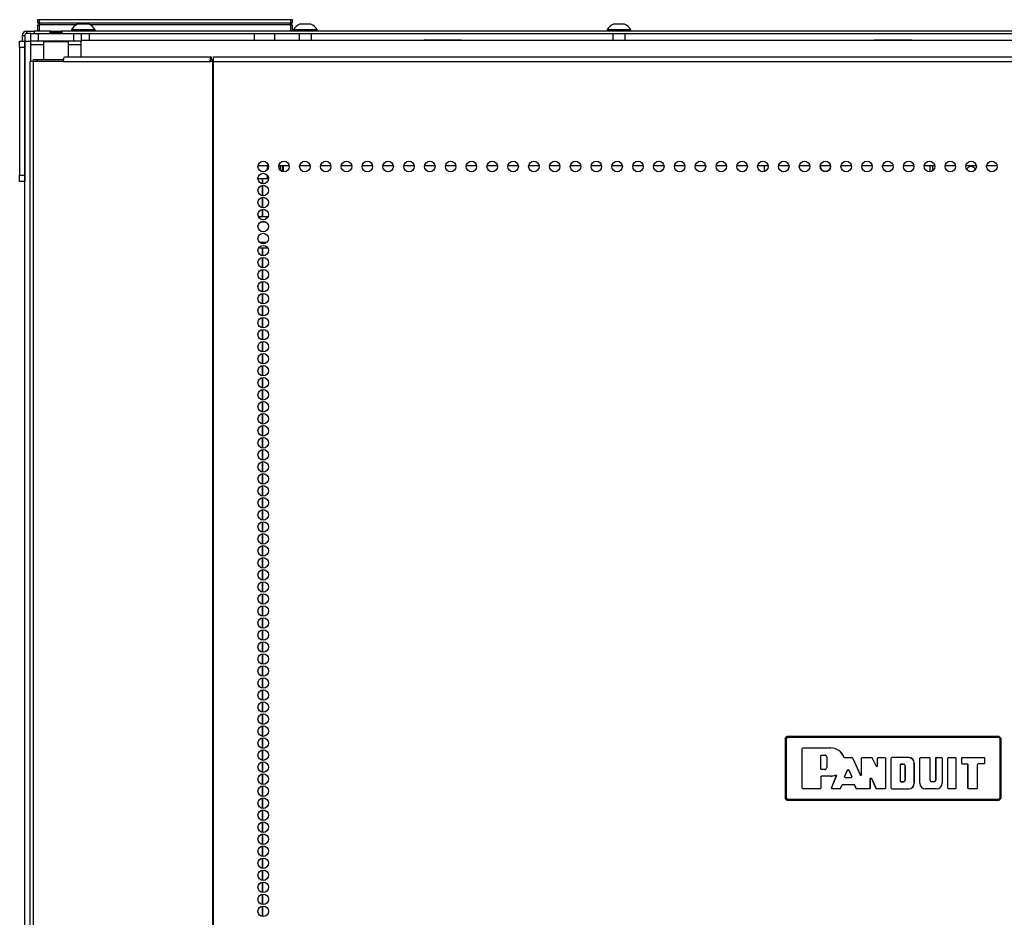
# Model space of a CAD drawing. Extents: x -263 to 43, y -61 to 166.
# Drawn here: x -165 to -149, y 82 to 96 of the extents above; entities that cross this region are included whole.
import ezdxf

# ---------------------------------------------------------------- set-up
doc = ezdxf.new("R2010")
doc.units = 0
doc.header["$MEASUREMENT"] = 0
doc.layers.add('TFR-TRI', color=7, linetype='CONTINUOUS')

msp = doc.modelspace()

# ---------------------------------------------------------------- linework, layer by layer
at = {"layer": 'TFR-TRI', "color": 215, "linetype": 'CONTINUOUS'}
for p, q in [((-164.54, 95.726), (-164.534, 95.726)), ((-164.54, 95.677), (-164.54, 95.726)), ((-164.509, 95.645), (-164.54, 95.677)), ((-164.534, 95.677), (-164.54, 95.677)), ((-164.534, 95.726), (-164.52, 95.726)), ((-164.52, 95.677), (-164.534, 95.677)), ((-164.52, 95.726), (-160.56, 95.726)), ((-164.52, 95.726), (-164.52, 95.677)), ((-164.52, 95.677), (-160.56, 95.677)), ((-164.52, 95.677), (-164.509, 95.645)), ((-160.571, 95.645), (-160.56, 95.677)), ((-160.54, 95.677), (-160.571, 95.645)), ((-160.56, 95.726), (-160.546, 95.726)), ((-160.56, 95.677), (-160.56, 95.726)), ((-160.546, 95.677), (-160.56, 95.677)), ((-160.546, 95.726), (-160.54, 95.726)), ((-160.54, 95.677), (-160.546, 95.677)), ((-160.54, 95.726), (-160.54, 95.677)), ((-137.618, 95.396), (-163.858, 95.396)), ((-160.913, 93.428), (-161.077, 93.428)), ((-160.586, 93.428), (-160.749, 93.428)), ((-160.258, 93.428), (-160.422, 93.428)), ((-159.93, 93.428), (-160.094, 93.428)), ((-159.603, 93.428), (-159.767, 93.428)), ((-159.275, 93.428), (-159.439, 93.428)), ((-158.948, 93.428), (-159.111, 93.428)), ((-158.62, 93.428), (-158.784, 93.428)), ((-158.293, 93.428), (-158.456, 93.428)), ((-157.965, 93.428), (-158.129, 93.428)), ((-157.638, 93.428), (-157.801, 93.428)), ((-157.31, 93.428), (-157.474, 93.428)), ((-156.982, 93.428), (-157.146, 93.428)), ((-156.655, 93.428), (-156.819, 93.428)), ((-156.327, 93.428), (-156.491, 93.428)), ((-156, 93.428), (-156.164, 93.428)), ((-155.672, 93.428), (-155.836, 93.428)), ((-155.345, 93.428), (-155.508, 93.428)), ((-155.017, 93.428), (-155.181, 93.428)), ((-154.689, 93.428), (-154.853, 93.428)), ((-154.362, 93.428), (-154.525, 93.428)), ((-154.034, 93.428), (-154.198, 93.428)), ((-153.707, 93.428), (-153.87, 93.428)), ((-153.379, 93.428), (-153.543, 93.428)), ((-153.052, 93.428), (-153.215, 93.428)), ((-152.724, 93.428), (-152.888, 93.428)), ((-152.397, 93.428), (-152.56, 93.428)), ((-152.069, 93.428), (-152.233, 93.428)), ((-151.742, 93.428), (-151.905, 93.428)), ((-151.414, 93.428), (-151.578, 93.428)), ((-151.086, 93.428), (-151.25, 93.428)), ((-150.759, 93.428), (-150.923, 93.428)), ((-150.432, 93.428), (-150.595, 93.428)), ((-150.104, 93.428), (-150.268, 93.428)), ((-149.777, 93.428), (-149.94, 93.428)), ((-149.449, 93.428), (-149.613, 93.428))]:
    msp.add_line(p, q, dxfattribs=at)
at = {"layer": 'TFR-TRI', "color": 12, "linetype": 'CONTINUOUS'}
for p, q in [((-164.54, 95.645), (-164.534, 95.645)), ((-164.54, 95.565), (-164.54, 95.645)), ((-164.534, 95.645), (-164.52, 95.645)), ((-163.934, 95.645), (-164.52, 95.645)), ((-164.52, 95.645), (-164.52, 95.546)), ((-160.56, 95.645), (-163.719, 95.645)), ((-160.56, 95.645), (-160.546, 95.645)), ((-160.56, 95.546), (-160.56, 95.645)), ((-160.546, 95.645), (-160.54, 95.645)), ((-160.54, 95.645), (-160.54, 95.546)), ((-164.52, 95.546), (-164.54, 95.565)), ((-161.134, 95.396), (-161.134, 95.506)), ((-160.815, 95.396), (-160.815, 95.506)), ((-161.073, 92.632), (-160.917, 92.632)), ((-160.947, 92.538), (-161.043, 92.538)), ((-161.056, 92.227), (-160.933, 92.227)), ((-160.922, 92.132), (-161.068, 92.132))]:
    msp.add_line(p, q, dxfattribs=at)
at = {"layer": 'TFR-TRI', "color": 3, "linetype": 'CONTINUOUS'}
for p, q in [((-163.871, 95.654), (-163.915, 95.654)), ((-163.782, 95.654), (-163.871, 95.654)), ((-163.738, 95.654), (-163.782, 95.654)), ((-160.378, 95.654), (-160.422, 95.654)), ((-160.289, 95.654), (-160.378, 95.654)), ((-160.245, 95.654), (-160.289, 95.654)), ((-155.442, 95.654), (-155.486, 95.654)), ((-155.353, 95.654), (-155.442, 95.654)), ((-155.309, 95.654), (-155.353, 95.654)), ((-164.014, 95.565), (-164.014, 95.546)), ((-163.978, 95.565), (-164.014, 95.565)), ((-163.884, 95.565), (-163.978, 95.565)), ((-163.769, 95.565), (-163.884, 95.565)), ((-163.675, 95.565), (-163.769, 95.565)), ((-163.728, 95.396), (-163.728, 95.506)), ((-163.64, 95.565), (-163.675, 95.565)), ((-163.64, 95.546), (-163.64, 95.565)), ((-160.521, 95.565), (-160.521, 95.546)), ((-160.485, 95.565), (-160.521, 95.565)), ((-160.391, 95.565), (-160.485, 95.565)), ((-160.432, 95.506), (-160.432, 95.396)), ((-160.276, 95.565), (-160.391, 95.565)), ((-160.182, 95.565), (-160.276, 95.565)), ((-160.235, 95.396), (-160.235, 95.506)), ((-160.147, 95.565), (-160.182, 95.565)), ((-160.147, 95.546), (-160.147, 95.565)), ((-155.584, 95.565), (-155.584, 95.546)), ((-155.549, 95.565), (-155.584, 95.565)), ((-155.455, 95.565), (-155.549, 95.565)), ((-155.496, 95.506), (-155.496, 95.396)), ((-155.34, 95.565), (-155.455, 95.565)), ((-155.246, 95.565), (-155.34, 95.565)), ((-155.299, 95.396), (-155.299, 95.506)), ((-155.21, 95.565), (-155.246, 95.565)), ((-155.21, 95.546), (-155.21, 95.565)), ((-164.827, 95.386), (-164.748, 95.386)), ((-164.827, 95.357), (-164.827, 95.386)), ((-164.827, 95.288), (-164.827, 95.357)), ((-164.748, 95.288), (-164.827, 95.288)), ((-164.827, 95.288), (-164.827, 93.28)), ((-164.748, 95.386), (-164.748, 95.357)), ((-164.748, 95.357), (-164.748, 95.288)), ((-164.748, 95.288), (-164.748, 93.28)), ((-158.453, 95.408), (-158.47, 95.398)), ((-158.47, 95.398), (-158.47, 95.396)), ((-158.431, 95.398), (-158.47, 95.398)), ((-158.453, 95.408), (-158.416, 95.408)), ((-158.322, 95.398), (-158.431, 95.398)), ((-158.416, 95.408), (-158.313, 95.408)), ((-158.173, 95.398), (-158.322, 95.398)), ((-158.313, 95.408), (-158.173, 95.408)), ((-158.173, 95.408), (-158.033, 95.408)), ((-158.024, 95.398), (-158.173, 95.398)), ((-158.033, 95.408), (-157.93, 95.408)), ((-157.915, 95.398), (-158.024, 95.398)), ((-157.93, 95.408), (-157.893, 95.408)), ((-157.876, 95.398), (-157.915, 95.398)), ((-157.876, 95.398), (-157.893, 95.408)), ((-157.876, 95.396), (-157.876, 95.398)), ((-151.367, 95.408), (-151.384, 95.398)), ((-151.384, 95.398), (-151.384, 95.396)), ((-151.344, 95.398), (-151.384, 95.398)), ((-151.367, 95.408), (-151.329, 95.408)), ((-151.235, 95.398), (-151.344, 95.398)), ((-151.329, 95.408), (-151.227, 95.408)), ((-151.086, 95.398), (-151.235, 95.398)), ((-151.227, 95.408), (-151.086, 95.408)), ((-151.086, 95.408), (-150.946, 95.408)), ((-150.938, 95.398), (-151.086, 95.398)), ((-150.946, 95.408), (-150.844, 95.408)), ((-150.829, 95.398), (-150.938, 95.398)), ((-150.844, 95.408), (-150.806, 95.408)), ((-150.789, 95.398), (-150.829, 95.398)), ((-150.789, 95.398), (-150.806, 95.408)), ((-150.789, 95.396), (-150.789, 95.398)), ((-164.827, 93.28), (-164.748, 93.28)), ((-164.827, 93.21), (-164.827, 93.28)), ((-164.748, 93.28), (-164.748, 93.21)), ((-164.827, 93.182), (-164.827, 93.21)), ((-164.748, 93.182), (-164.827, 93.182)), ((-164.748, 93.21), (-164.748, 93.182))]:
    msp.add_line(p, q, dxfattribs=at)
at = {"layer": 'TFR-TRI', "color": 30, "linetype": 'CONTINUOUS'}
for p, q in [((-164.787, 95.475), (-164.748, 95.475)), ((-164.787, 95.475), (-164.787, 95.386)), ((-164.748, 95.475), (-164.748, 95.386)), ((-164.716, 95.546), (-164.682, 95.546)), ((-164.716, 95.506), (-164.716, 95.546)), ((-164.699, 95.506), (-164.716, 95.506)), ((-164.653, 95.506), (-164.699, 95.506)), ((-164.682, 95.546), (-164.598, 95.546)), ((-164.653, 95.388), (-164.653, 95.506)), ((-164.653, 95.506), (-164.619, 95.506)), ((-164.619, 95.506), (-164.535, 95.506)), ((-164.334, 95.546), (-164.598, 95.546)), ((-164.598, 95.546), (-164.598, 95.506)), ((-164.535, 95.506), (-163.976, 95.506)), ((-164.535, 95.506), (-164.535, 95.388)), ((-137.575, 95.546), (-164.177, 95.546)), ((-163.976, 95.506), (-163.893, 95.506)), ((-163.976, 95.388), (-163.976, 95.506)), ((-163.893, 95.506), (-163.858, 95.506)), ((-163.858, 95.506), (-137.575, 95.506)), ((-163.858, 95.506), (-163.858, 95.388)), ((-164.653, 95.371), (-164.653, 95.388)), ((-164.619, 95.388), (-164.653, 95.388)), ((-164.653, 95.329), (-164.653, 95.371)), ((-164.453, 95.329), (-164.653, 95.329)), ((-164.653, 95.069), (-164.653, 95.329)), ((-164.535, 95.388), (-164.619, 95.388)), ((-163.976, 95.388), (-164.535, 95.388)), ((-164.443, 95.388), (-164.453, 95.378)), ((-164.453, 95.378), (-164.453, 95.101)), ((-164.415, 95.378), (-164.453, 95.378)), ((-164.317, 95.378), (-164.415, 95.378)), ((-164.195, 95.378), (-164.317, 95.378)), ((-164.096, 95.378), (-164.195, 95.378)), ((-164.059, 95.378), (-164.096, 95.378)), ((-164.059, 95.378), (-164.069, 95.388)), ((-164.059, 95.14), (-164.059, 95.378)), ((-163.858, 95.329), (-164.059, 95.329)), ((-163.893, 95.388), (-163.976, 95.388)), ((-163.858, 95.388), (-163.893, 95.388)), ((-163.858, 95.371), (-163.858, 95.388)), ((-163.858, 95.329), (-163.858, 95.371)), ((-163.858, 95.14), (-163.858, 95.329)), ((-164.139, 95.069), (-164.134, 95.119)), ((-164.134, 95.119), (-164.121, 95.14)), ((-164.121, 95.14), (-161.814, 95.14)), ((-161.831, 95.069), (-161.826, 95.119)), ((-161.826, 95.119), (-161.814, 95.14)), ((-161.814, 95.14), (-161.814, 95.101)), ((-161.775, 95.119), (-161.775, 95.14)), ((-161.775, 95.14), (-140.398, 95.14)), ((-161.775, 95.069), (-161.775, 95.119)), ((-164.654, 95.069), (-164.669, 95.069)), ((-164.669, 95.069), (-164.669, 13.148)), ((-164.616, 95.069), (-164.654, 95.069)), ((-164.139, 95.069), (-164.616, 95.069)), ((-164.616, 95.069), (-164.616, 13.148)), ((-164.139, 95.069), (-161.831, 95.069)), ((-161.793, 95.069), (-161.831, 95.069)), ((-161.821, 95.069), (-161.819, 95.091)), ((-161.819, 95.091), (-161.814, 95.101)), ((-161.784, 95.069), (-161.793, 95.069)), ((-161.793, 95.069), (-161.793, 13.148)), ((-161.775, 95.069), (-161.784, 95.069)), ((-161.775, 95.069), (-140.398, 95.069)), ((-161.775, 13.148), (-161.775, 95.069))]:
    msp.add_line(p, q, dxfattribs=at)
at = {"layer": 'TFR-TRI', "color": 93, "linetype": 'CONTINUOUS'}
for p, q in [((-164.334, 95.546), (-164.354, 95.526)), ((-164.354, 95.526), (-164.354, 95.506)), ((-164.305, 95.526), (-164.354, 95.526)), ((-164.334, 95.546), (-164.295, 95.546)), ((-164.207, 95.526), (-164.305, 95.526)), ((-164.295, 95.546), (-164.216, 95.546)), ((-164.216, 95.546), (-164.177, 95.546)), ((-164.157, 95.526), (-164.207, 95.526)), ((-164.157, 95.526), (-164.177, 95.546)), ((-164.157, 95.506), (-164.157, 95.526))]:
    msp.add_line(p, q, dxfattribs=at)
at = {"layer": 'TFR-TRI', "color": 173, "linetype": 'CONTINUOUS'}
for p, q in [((-164.748, 13.995), (-164.748, 95.386)), ((-164.748, 95.386), (-164.72, 95.386)), ((-164.72, 95.386), (-164.653, 95.386))]:
    msp.add_line(p, q, dxfattribs=at)
at = {"layer": 'TFR-TRI', "color": 95, "linetype": 'CONTINUOUS'}
for p, q in [((-164.61, 95.101), (-164.593, 95.101)), ((-164.61, 95.069), (-164.61, 95.101)), ((-164.593, 95.101), (-164.551, 95.101)), ((-164.551, 95.101), (-164.137, 95.101)), ((-164.551, 95.101), (-164.551, 95.069)), ((-161.814, 95.101), (-161.786, 95.101)), ((-161.786, 95.101), (-161.78, 95.101)), ((-161.786, 95.069), (-161.786, 95.101)), ((-161.78, 95.101), (-161.775, 95.101))]:
    msp.add_line(p, q, dxfattribs=at)
at = {"layer": 'TFR-TRI', "color": 235, "linetype": 'CONTINUOUS'}
for p, q in [((-160.93, 93.367), (-160.93, 93.428)), ((-160.919, 93.427), (-160.919, 93.389)), ((-160.73, 93.427), (-160.73, 93.362)), ((-160.692, 93.338), (-160.692, 93.427)), ((-160.68, 93.428), (-160.68, 93.336)), ((-160.93, 93.221), (-160.93, 93.277)), ((-160.919, 93.256), (-160.919, 93.221))]:
    msp.add_line(p, q, dxfattribs=at)
at = {"layer": 'TFR-TRI', "color": 190, "linetype": 'CONTINUOUS'}
msp.add_line((-153.108, 93.337), (-153.108, 93.427), dxfattribs=at)
at = {"layer": 'TFR-TRI', "color": 58, "linetype": 'CONTINUOUS'}
for p, q in [((-150.5, 93.334), (-150.5, 93.427)), ((-150.468, 93.427), (-150.468, 93.345))]:
    msp.add_line(p, q, dxfattribs=at)
at = {"layer": 'TFR-TRI', "color": 87, "linetype": 'CONTINUOUS'}
for p, q in [((-161.027, 93.221), (-161.078, 93.221)), ((-161.009, 93.221), (-161.027, 93.221)), ((-161.009, 93.145), (-161.009, 93.221)), ((-161.009, 92.955), (-161.009, 93.119)), ((-161.009, 92.767), (-161.009, 92.929)), ((-161.009, 92.632), (-161.009, 92.741)), ((-161.009, 92.011), (-161.009, 92.131)), ((-161.009, 91.822), (-161.009, 91.985)), ((-161.009, 91.632), (-161.009, 91.796)), ((-161.009, 91.444), (-161.009, 91.606)), ((-161.009, 91.255), (-161.009, 91.418)), ((-161.009, 91.066), (-161.009, 91.229)), ((-161.009, 90.878), (-161.009, 91.04)), ((-161.009, 90.688), (-161.009, 90.852)), ((-161.009, 90.499), (-161.009, 90.662)), ((-161.009, 90.31), (-161.009, 90.473)), ((-161.009, 90.121), (-161.009, 90.284)), ((-161.009, 89.932), (-161.009, 90.095)), ((-161.009, 89.743), (-161.009, 89.906)), ((-161.009, 89.555), (-161.009, 89.717)), ((-161.009, 89.365), (-161.009, 89.529)), ((-161.009, 89.176), (-161.009, 89.339)), ((-161.009, 88.987), (-161.009, 89.15)), ((-161.009, 88.799), (-161.009, 88.961)), ((-161.009, 88.609), (-161.009, 88.773)), ((-161.009, 88.42), (-161.009, 88.583)), ((-161.009, 88.232), (-161.009, 88.394)), ((-161.009, 88.042), (-161.009, 88.206)), ((-161.009, 87.853), (-161.009, 88.016)), ((-161.009, 87.664), (-161.009, 87.827)), ((-161.009, 87.476), (-161.009, 87.638)), ((-161.009, 87.286), (-161.009, 87.45)), ((-161.009, 87.097), (-161.009, 87.26)), ((-161.009, 86.909), (-161.009, 87.071)), ((-161.009, 86.72), (-161.009, 86.883)), ((-161.009, 86.53), (-161.009, 86.694)), ((-161.009, 86.341), (-161.009, 86.504)), ((-161.009, 86.153), (-161.009, 86.316)), ((-161.009, 85.964), (-161.009, 86.127)), ((-161.009, 85.774), (-161.009, 85.938)), ((-161.009, 85.586), (-161.009, 85.748)), ((-161.009, 85.397), (-161.009, 85.56)), ((-161.009, 85.207), (-161.009, 85.371)), ((-161.009, 85.019), (-161.009, 85.181)), ((-161.009, 84.83), (-161.009, 84.993)), ((-161.009, 84.641), (-161.009, 84.804)), ((-161.009, 84.451), (-161.009, 84.615)), ((-161.009, 84.263), (-161.009, 84.425)), ((-161.009, 84.074), (-161.009, 84.237)), ((-161.009, 83.885), (-161.009, 84.048)), ((-161.009, 83.696), (-161.009, 83.859)), ((-161.009, 83.507), (-161.009, 83.67)), ((-161.009, 83.318), (-161.009, 83.481)), ((-161.009, 83.128), (-161.009, 83.292)), ((-161.009, 82.94), (-161.009, 83.102)), ((-161.009, 82.751), (-161.009, 82.914)), ((-161.009, 82.562), (-161.009, 82.725)), ((-161.009, 82.374), (-161.009, 82.536)), ((-161.009, 82.184), (-161.009, 82.348)), ((-161.009, 81.995), (-161.009, 82.158)), ((-161.009, 81.806), (-161.009, 81.969)), ((-161.009, 81.617), (-161.009, 81.78))]:
    msp.add_line(p, q, dxfattribs=at)
at = {"layer": 'TFR-TRI', "color": 155, "linetype": 'CONTINUOUS'}
for p, q in [((-161.009, 93.221), (-161.009, 93.145)), ((-160.982, 93.221), (-161.009, 93.221)), ((-161.009, 93.119), (-161.009, 92.955)), ((-160.913, 93.221), (-160.982, 93.221)), ((-161.009, 92.929), (-161.009, 92.767)), ((-161.009, 92.741), (-161.009, 92.632)), ((-161.009, 92.131), (-161.009, 92.011)), ((-161.009, 91.985), (-161.009, 91.822)), ((-161.009, 91.796), (-161.009, 91.632)), ((-161.009, 91.606), (-161.009, 91.444)), ((-161.009, 91.418), (-161.009, 91.255)), ((-161.009, 91.229), (-161.009, 91.066)), ((-161.009, 91.04), (-161.009, 90.878)), ((-161.009, 90.852), (-161.009, 90.688)), ((-161.009, 90.662), (-161.009, 90.499)), ((-161.009, 90.473), (-161.009, 90.31)), ((-161.009, 90.284), (-161.009, 90.121)), ((-161.009, 90.095), (-161.009, 89.932)), ((-161.009, 89.906), (-161.009, 89.743)), ((-161.009, 89.717), (-161.009, 89.555)), ((-161.009, 89.529), (-161.009, 89.365)), ((-161.009, 89.339), (-161.009, 89.176)), ((-161.009, 89.15), (-161.009, 88.987)), ((-161.009, 88.961), (-161.009, 88.799)), ((-161.009, 88.773), (-161.009, 88.609)), ((-161.009, 88.583), (-161.009, 88.42)), ((-161.009, 88.394), (-161.009, 88.232)), ((-161.009, 88.206), (-161.009, 88.042)), ((-161.009, 88.016), (-161.009, 87.853)), ((-161.009, 87.827), (-161.009, 87.664)), ((-161.009, 87.638), (-161.009, 87.476)), ((-161.009, 87.45), (-161.009, 87.286)), ((-161.009, 87.26), (-161.009, 87.097)), ((-161.009, 87.071), (-161.009, 86.909)), ((-161.009, 86.883), (-161.009, 86.72)), ((-161.009, 86.694), (-161.009, 86.53)), ((-161.009, 86.504), (-161.009, 86.341)), ((-161.009, 86.316), (-161.009, 86.153)), ((-161.009, 86.127), (-161.009, 85.964)), ((-161.009, 85.938), (-161.009, 85.774)), ((-161.009, 85.748), (-161.009, 85.586)), ((-161.009, 85.56), (-161.009, 85.397)), ((-161.009, 85.371), (-161.009, 85.207)), ((-161.009, 85.181), (-161.009, 85.019)), ((-161.009, 84.993), (-161.009, 84.83)), ((-161.009, 84.804), (-161.009, 84.641)), ((-161.009, 84.615), (-161.009, 84.451)), ((-161.009, 84.425), (-161.009, 84.263)), ((-161.009, 84.237), (-161.009, 84.074)), ((-161.009, 84.048), (-161.009, 83.885)), ((-161.009, 83.859), (-161.009, 83.696)), ((-161.009, 83.67), (-161.009, 83.507)), ((-161.009, 83.481), (-161.009, 83.318)), ((-161.009, 83.292), (-161.009, 83.128)), ((-161.009, 83.102), (-161.009, 82.94)), ((-161.009, 82.914), (-161.009, 82.751)), ((-161.009, 82.725), (-161.009, 82.562)), ((-161.009, 82.536), (-161.009, 82.374)), ((-161.009, 82.348), (-161.009, 82.184)), ((-161.009, 82.158), (-161.009, 81.995)), ((-161.009, 81.969), (-161.009, 81.806)), ((-161.009, 81.78), (-161.009, 81.617))]:
    msp.add_line(p, q, dxfattribs=at)
at = {"layer": 'TFR-TRI', "color": 150, "linetype": 'CONTINUOUS'}
for p, q in [((-152.786, 84.417), (-152.757, 84.447)), ((-152.78, 84.411), (-152.75, 84.441)), ((-152.75, 84.431), (-152.77, 84.411)), ((-152.757, 84.447), (-152.75, 84.441)), ((-149.416, 84.447), (-152.757, 84.447)), ((-152.75, 84.441), (-149.423, 84.441)), ((-152.75, 84.438), (-152.75, 84.441)), ((-152.75, 84.431), (-152.75, 84.438)), ((-149.423, 84.431), (-152.75, 84.431)), ((-149.423, 84.441), (-149.416, 84.447)), ((-149.423, 84.441), (-149.393, 84.411)), ((-149.423, 84.438), (-149.423, 84.441)), ((-149.423, 84.431), (-149.423, 84.438)), ((-149.403, 84.411), (-149.423, 84.431)), ((-149.416, 84.447), (-149.386, 84.417)), ((-152.78, 84.411), (-152.786, 84.417)), ((-152.786, 84.417), (-152.786, 83.477)), ((-152.78, 83.483), (-152.78, 84.411)), ((-152.777, 84.411), (-152.78, 84.411)), ((-152.77, 84.411), (-152.777, 84.411)), ((-152.77, 84.411), (-152.77, 83.483)), ((-152.515, 84.26), (-152.505, 84.27)), ((-152.504, 84.269), (-152.514, 84.259)), ((-152.505, 84.27), (-152.067, 84.27)), ((-152.505, 84.27), (-152.504, 84.269)), ((-152.504, 84.269), (-152.067, 84.269)), ((-152.067, 84.269), (-152.067, 84.27)), ((-149.403, 83.483), (-149.403, 84.411)), ((-149.396, 84.411), (-149.403, 84.411)), ((-149.393, 84.411), (-149.396, 84.411)), ((-149.386, 84.417), (-149.393, 84.411)), ((-149.393, 84.411), (-149.393, 83.483)), ((-149.386, 83.477), (-149.386, 84.417)), ((-152.515, 83.634), (-152.515, 84.26)), ((-152.514, 84.259), (-152.515, 84.26)), ((-152.514, 83.635), (-152.514, 84.259)), ((-152.225, 84.147), (-152.215, 84.157)), ((-152.215, 84.156), (-152.225, 84.146)), ((-152.225, 83.939), (-152.225, 84.147)), ((-152.225, 84.146), (-152.225, 84.147)), ((-152.225, 83.939), (-152.225, 84.146)), ((-152.215, 84.157), (-152.162, 84.157)), ((-152.215, 84.157), (-152.215, 84.156)), ((-152.215, 84.156), (-152.162, 84.156)), ((-152.162, 84.157), (-152.162, 84.156)), ((-152.13, 84.125), (-152.13, 83.961)), ((-152.13, 84.125), (-152.13, 84.125)), ((-152.13, 84.125), (-152.13, 83.961)), ((-151.859, 84.125), (-151.857, 84.122)), ((-151.859, 84.124), (-151.859, 84.125)), ((-151.858, 84.122), (-151.859, 84.124)), ((-151.856, 84.12), (-151.858, 84.122)), ((-151.857, 84.122), (-151.854, 84.12)), ((-151.853, 84.118), (-151.856, 84.12)), ((-151.854, 84.12), (-151.851, 84.119)), ((-151.85, 84.118), (-151.853, 84.118)), ((-151.851, 84.119), (-151.849, 84.118)), ((-151.849, 84.118), (-151.85, 84.118)), ((-151.85, 84.118), (-151.733, 84.118)), ((-151.849, 84.118), (-151.732, 84.118)), ((-151.849, 84.118), (-151.849, 84.118)), ((-151.733, 84.118), (-151.732, 84.118)), ((-151.724, 84.112), (-151.733, 84.118)), ((-151.732, 84.118), (-151.723, 84.113)), ((-151.582, 84.108), (-151.572, 84.118)), ((-151.571, 84.118), (-151.581, 84.108)), ((-151.572, 84.118), (-151.423, 84.118)), ((-151.572, 84.118), (-151.571, 84.118)), ((-151.571, 84.118), (-151.423, 84.118)), ((-151.423, 84.118), (-151.414, 84.113)), ((-151.423, 84.118), (-151.423, 84.118)), ((-151.414, 84.112), (-151.423, 84.118)), ((-151.329, 84.108), (-151.319, 84.118)), ((-151.319, 84.118), (-151.329, 84.108)), ((-151.319, 84.118), (-151.213, 84.118)), ((-151.319, 84.118), (-151.319, 84.118)), ((-151.319, 84.118), (-151.214, 84.118)), ((-151.214, 84.118), (-151.213, 84.118)), ((-151.204, 84.108), (-151.214, 84.118)), ((-151.213, 84.118), (-151.203, 84.108)), ((-151.117, 84.108), (-151.107, 84.118)), ((-151.106, 84.118), (-151.116, 84.108)), ((-150.84, 84.118), (-151.107, 84.118)), ((-151.107, 84.118), (-151.106, 84.118)), ((-150.84, 84.118), (-151.106, 84.118)), ((-150.84, 84.118), (-150.84, 84.118)), ((-150.665, 84.108), (-150.655, 84.118)), ((-150.655, 84.118), (-150.665, 84.108)), ((-150.655, 84.118), (-150.512, 84.118)), ((-150.655, 84.118), (-150.513, 84.118)), ((-150.655, 84.118), (-150.655, 84.118)), ((-150.513, 84.118), (-150.512, 84.118)), ((-150.503, 84.108), (-150.513, 84.118)), ((-150.512, 84.118), (-150.502, 84.108)), ((-150.416, 84.108), (-150.406, 84.118)), ((-150.405, 84.118), (-150.415, 84.108)), ((-150.406, 84.118), (-150.323, 84.118)), ((-150.406, 84.118), (-150.405, 84.118)), ((-150.405, 84.118), (-150.324, 84.118)), ((-150.324, 84.118), (-150.323, 84.118)), ((-150.314, 84.108), (-150.324, 84.118)), ((-150.323, 84.118), (-150.313, 84.108)), ((-150.227, 84.108), (-150.217, 84.118)), ((-150.216, 84.118), (-150.226, 84.108)), ((-150.217, 84.118), (-150.105, 84.118)), ((-150.217, 84.118), (-150.216, 84.118)), ((-150.216, 84.118), (-150.105, 84.118)), ((-150.105, 84.118), (-150.095, 84.108)), ((-150.105, 84.118), (-150.105, 84.118)), ((-150.095, 84.108), (-150.105, 84.118)), ((-150.008, 84.108), (-149.998, 84.118)), ((-149.998, 84.118), (-150.008, 84.108)), ((-149.998, 84.118), (-149.653, 84.118)), ((-149.998, 84.118), (-149.653, 84.118)), ((-149.998, 84.118), (-149.998, 84.118)), ((-149.653, 84.118), (-149.643, 84.108)), ((-149.653, 84.118), (-149.653, 84.118)), ((-149.643, 84.108), (-149.653, 84.118)), ((-152.13, 83.961), (-152.13, 83.961)), ((-151.723, 84.113), (-151.724, 84.112)), ((-151.724, 84.112), (-151.6, 83.836)), ((-151.723, 84.113), (-151.601, 83.839)), ((-151.582, 83.844), (-151.582, 84.108)), ((-151.581, 84.108), (-151.582, 84.108)), ((-151.581, 83.84), (-151.581, 84.108)), ((-151.348, 83.979), (-151.414, 84.113)), ((-151.414, 84.113), (-151.414, 84.112)), ((-151.348, 83.975), (-151.414, 84.112)), ((-151.348, 83.979), (-151.329, 83.983)), ((-151.329, 83.98), (-151.348, 83.975)), ((-151.348, 83.975), (-151.348, 83.979)), ((-151.329, 83.983), (-151.329, 84.108)), ((-151.329, 83.98), (-151.329, 84.108)), ((-151.329, 84.108), (-151.329, 84.108)), ((-151.329, 83.983), (-151.329, 83.98)), ((-151.203, 84.108), (-151.204, 84.108)), ((-151.204, 84.108), (-151.204, 83.635)), ((-151.203, 84.108), (-151.203, 83.634)), ((-151.117, 83.634), (-151.117, 84.108)), ((-151.116, 84.108), (-151.117, 84.108)), ((-151.116, 83.635), (-151.116, 84.108)), ((-150.972, 84.006), (-150.962, 84.016)), ((-150.972, 84.006), (-150.972, 83.747)), ((-150.971, 84.005), (-150.972, 84.006)), ((-150.961, 84.015), (-150.971, 84.005)), ((-150.971, 83.748), (-150.971, 84.005)), ((-150.921, 84.016), (-150.962, 84.016)), ((-150.962, 84.016), (-150.961, 84.015)), ((-150.961, 84.015), (-150.921, 84.015)), ((-150.921, 84.016), (-150.921, 84.015)), ((-150.895, 83.763), (-150.895, 83.99)), ((-150.895, 83.99), (-150.895, 83.99)), ((-150.895, 83.99), (-150.895, 83.763)), ((-150.752, 84.03), (-150.751, 84.03)), ((-150.752, 83.713), (-150.752, 84.03)), ((-150.751, 83.713), (-150.751, 84.03)), ((-150.665, 83.713), (-150.665, 84.108)), ((-150.665, 83.713), (-150.665, 84.108)), ((-150.665, 84.108), (-150.665, 84.108)), ((-150.502, 84.108), (-150.503, 84.108)), ((-150.503, 83.763), (-150.503, 84.108)), ((-150.502, 83.763), (-150.502, 84.108)), ((-150.416, 84.108), (-150.416, 83.763)), ((-150.415, 84.108), (-150.416, 84.108)), ((-150.415, 84.108), (-150.415, 83.763)), ((-150.313, 84.108), (-150.314, 84.108)), ((-150.314, 84.108), (-150.314, 83.713)), ((-150.313, 84.108), (-150.313, 83.713)), ((-150.227, 83.634), (-150.227, 84.108)), ((-150.226, 84.108), (-150.227, 84.108)), ((-150.226, 83.635), (-150.226, 84.108)), ((-150.095, 83.634), (-150.095, 84.108)), ((-150.095, 83.635), (-150.095, 84.108)), ((-150.095, 84.108), (-150.095, 84.108)), ((-150.008, 84.108), (-150.008, 84.028)), ((-150.008, 84.108), (-150.008, 84.028)), ((-150.008, 84.108), (-150.008, 84.108)), ((-149.998, 84.018), (-150.008, 84.028)), ((-150.008, 84.028), (-150.008, 84.028)), ((-150.008, 84.028), (-149.998, 84.018)), ((-149.998, 84.018), (-149.918, 84.018)), ((-149.998, 84.018), (-149.917, 84.018)), ((-149.998, 84.018), (-149.998, 84.018)), ((-149.908, 84.008), (-149.918, 84.018)), ((-149.918, 84.018), (-149.917, 84.018)), ((-149.917, 84.018), (-149.907, 84.008)), ((-149.908, 83.634), (-149.908, 84.008)), ((-149.907, 84.008), (-149.908, 84.008)), ((-149.907, 83.635), (-149.907, 84.008)), ((-149.757, 84.008), (-149.747, 84.018)), ((-149.756, 84.008), (-149.757, 84.008)), ((-149.757, 83.635), (-149.757, 84.008)), ((-149.746, 84.018), (-149.756, 84.008)), ((-149.756, 83.634), (-149.756, 84.008)), ((-149.653, 84.018), (-149.747, 84.018)), ((-149.747, 84.018), (-149.746, 84.018)), ((-149.653, 84.018), (-149.746, 84.018)), ((-149.643, 84.028), (-149.653, 84.018)), ((-149.653, 84.018), (-149.643, 84.028)), ((-149.653, 84.018), (-149.653, 84.018)), ((-149.643, 84.028), (-149.643, 84.108)), ((-149.643, 84.108), (-149.643, 84.108)), ((-149.643, 84.028), (-149.643, 84.108)), ((-149.643, 84.028), (-149.643, 84.028)), ((-152.215, 83.929), (-152.225, 83.939)), ((-152.225, 83.939), (-152.225, 83.939)), ((-152.225, 83.939), (-152.215, 83.929)), ((-152.225, 83.817), (-152.215, 83.827)), ((-152.215, 83.826), (-152.225, 83.816)), ((-152.225, 83.816), (-152.225, 83.817)), ((-152.225, 83.817), (-152.225, 83.635)), ((-152.225, 83.816), (-152.225, 83.634)), ((-152.162, 83.929), (-152.215, 83.929)), ((-152.162, 83.929), (-152.215, 83.929)), ((-152.215, 83.929), (-152.215, 83.929)), ((-152.067, 83.827), (-152.215, 83.827)), ((-152.215, 83.827), (-152.215, 83.826)), ((-152.067, 83.826), (-152.215, 83.826)), ((-152.162, 83.929), (-152.162, 83.929)), ((-152.067, 83.827), (-152.067, 83.826)), ((-152.057, 83.638), (-151.979, 83.826)), ((-152.055, 83.639), (-151.977, 83.827)), ((-151.989, 83.84), (-151.991, 83.839)), ((-151.991, 83.839), (-151.991, 83.84)), ((-151.991, 83.84), (-151.99, 83.84)), ((-151.99, 83.84), (-151.987, 83.841)), ((-151.985, 83.839), (-151.989, 83.84)), ((-151.987, 83.841), (-151.984, 83.84)), ((-151.982, 83.838), (-151.985, 83.839)), ((-151.984, 83.84), (-151.981, 83.839)), ((-151.98, 83.835), (-151.982, 83.838)), ((-151.981, 83.839), (-151.978, 83.836)), ((-151.978, 83.832), (-151.98, 83.835)), ((-151.979, 83.826), (-151.978, 83.829)), ((-151.978, 83.827), (-151.979, 83.826)), ((-151.978, 83.836), (-151.977, 83.833)), ((-151.978, 83.829), (-151.978, 83.832)), ((-151.977, 83.827), (-151.978, 83.827)), ((-151.977, 83.833), (-151.977, 83.83)), ((-151.977, 83.83), (-151.977, 83.827)), ((-151.85, 83.816), (-151.802, 83.924)), ((-151.85, 83.816), (-151.849, 83.817)), ((-151.841, 83.802), (-151.85, 83.816)), ((-151.849, 83.817), (-151.802, 83.922)), ((-151.849, 83.817), (-151.84, 83.803)), ((-151.802, 83.924), (-151.784, 83.924)), ((-151.802, 83.922), (-151.802, 83.924)), ((-151.784, 83.922), (-151.802, 83.922)), ((-151.784, 83.924), (-151.736, 83.816)), ((-151.784, 83.924), (-151.784, 83.922)), ((-151.784, 83.922), (-151.737, 83.817)), ((-151.746, 83.803), (-151.737, 83.817)), ((-151.736, 83.816), (-151.745, 83.802)), ((-151.737, 83.817), (-151.736, 83.816)), ((-151.601, 83.839), (-151.582, 83.844)), ((-151.6, 83.836), (-151.601, 83.839)), ((-151.581, 83.84), (-151.6, 83.836)), ((-151.582, 83.844), (-151.581, 83.84)), ((-151.914, 83.63), (-151.889, 83.69)), ((-151.914, 83.631), (-151.889, 83.69)), ((-151.88, 83.696), (-151.889, 83.69)), ((-151.889, 83.69), (-151.88, 83.696)), ((-151.889, 83.69), (-151.889, 83.69)), ((-151.88, 83.696), (-151.705, 83.696)), ((-151.88, 83.696), (-151.704, 83.696)), ((-151.88, 83.696), (-151.88, 83.696)), ((-151.84, 83.803), (-151.841, 83.802)), ((-151.841, 83.802), (-151.745, 83.802)), ((-151.84, 83.803), (-151.746, 83.803)), ((-151.745, 83.802), (-151.746, 83.803)), ((-151.696, 83.69), (-151.705, 83.696)), ((-151.705, 83.696), (-151.704, 83.696)), ((-151.704, 83.696), (-151.695, 83.691)), ((-151.695, 83.691), (-151.696, 83.69)), ((-151.696, 83.69), (-151.667, 83.63)), ((-151.695, 83.691), (-151.666, 83.631)), ((-151.444, 83.79), (-151.424, 83.794)), ((-151.443, 83.786), (-151.444, 83.79)), ((-151.444, 83.635), (-151.444, 83.79)), ((-151.424, 83.79), (-151.443, 83.786)), ((-151.443, 83.634), (-151.443, 83.786)), ((-151.424, 83.794), (-151.354, 83.631)), ((-151.424, 83.794), (-151.424, 83.79)), ((-151.424, 83.79), (-151.355, 83.63)), ((-150.972, 83.747), (-150.971, 83.748)), ((-150.962, 83.737), (-150.972, 83.747)), ((-150.971, 83.748), (-150.961, 83.738)), ((-150.961, 83.738), (-150.962, 83.737)), ((-150.962, 83.737), (-150.921, 83.737)), ((-150.921, 83.738), (-150.961, 83.738)), ((-150.921, 83.737), (-150.921, 83.738)), ((-150.895, 83.763), (-150.895, 83.763)), ((-150.752, 83.713), (-150.751, 83.713)), ((-150.665, 83.713), (-150.665, 83.713)), ((-150.503, 83.763), (-150.502, 83.763)), ((-150.441, 83.738), (-150.477, 83.738)), ((-150.477, 83.737), (-150.477, 83.738)), ((-150.441, 83.737), (-150.477, 83.737)), ((-150.441, 83.737), (-150.441, 83.738)), ((-150.415, 83.763), (-150.416, 83.763)), ((-150.314, 83.713), (-150.313, 83.713)), ((-152.515, 83.634), (-152.514, 83.635)), ((-152.505, 83.624), (-152.515, 83.634)), ((-152.514, 83.635), (-152.504, 83.625)), ((-152.504, 83.625), (-152.505, 83.624)), ((-152.235, 83.624), (-152.505, 83.624)), ((-152.235, 83.625), (-152.504, 83.625)), ((-152.235, 83.625), (-152.225, 83.635)), ((-152.225, 83.634), (-152.235, 83.624)), ((-152.235, 83.624), (-152.235, 83.625)), ((-152.225, 83.635), (-152.225, 83.634)), ((-152.057, 83.638), (-152.055, 83.639)), ((-152.047, 83.624), (-152.057, 83.638)), ((-152.055, 83.639), (-152.046, 83.625)), ((-152.046, 83.625), (-152.047, 83.624)), ((-151.923, 83.624), (-152.047, 83.624)), ((-151.924, 83.625), (-152.046, 83.625)), ((-151.924, 83.625), (-151.914, 83.631)), ((-151.923, 83.624), (-151.924, 83.625)), ((-151.914, 83.63), (-151.923, 83.624)), ((-151.914, 83.631), (-151.914, 83.63)), ((-151.667, 83.63), (-151.666, 83.631)), ((-151.658, 83.624), (-151.667, 83.63)), ((-151.666, 83.631), (-151.657, 83.625)), ((-151.657, 83.625), (-151.658, 83.624)), ((-151.453, 83.624), (-151.658, 83.624)), ((-151.454, 83.625), (-151.657, 83.625)), ((-151.454, 83.625), (-151.444, 83.635)), ((-151.453, 83.624), (-151.454, 83.625)), ((-151.443, 83.634), (-151.453, 83.624)), ((-151.444, 83.635), (-151.443, 83.634)), ((-151.355, 83.63), (-151.354, 83.631)), ((-151.345, 83.624), (-151.355, 83.63)), ((-151.354, 83.631), (-151.345, 83.625)), ((-151.214, 83.625), (-151.345, 83.625)), ((-151.345, 83.625), (-151.345, 83.624)), ((-151.213, 83.624), (-151.345, 83.624)), ((-151.214, 83.625), (-151.204, 83.635)), ((-151.213, 83.624), (-151.214, 83.625)), ((-151.203, 83.634), (-151.213, 83.624)), ((-151.204, 83.635), (-151.203, 83.634)), ((-151.117, 83.634), (-151.116, 83.635)), ((-151.107, 83.624), (-151.117, 83.634)), ((-151.116, 83.635), (-151.106, 83.625)), ((-151.106, 83.625), (-151.107, 83.624)), ((-151.107, 83.624), (-150.84, 83.624)), ((-151.106, 83.625), (-150.84, 83.625)), ((-150.84, 83.625), (-150.84, 83.624)), ((-150.401, 83.625), (-150.577, 83.625)), ((-150.577, 83.625), (-150.577, 83.624)), ((-150.401, 83.624), (-150.577, 83.624)), ((-150.401, 83.625), (-150.401, 83.624)), ((-150.227, 83.634), (-150.226, 83.635)), ((-150.217, 83.624), (-150.227, 83.634)), ((-150.226, 83.635), (-150.216, 83.625)), ((-150.216, 83.625), (-150.217, 83.624)), ((-150.105, 83.624), (-150.217, 83.624)), ((-150.105, 83.625), (-150.216, 83.625)), ((-150.105, 83.625), (-150.095, 83.635)), ((-150.095, 83.634), (-150.105, 83.624)), ((-150.105, 83.624), (-150.105, 83.625)), ((-150.095, 83.635), (-150.095, 83.634)), ((-149.908, 83.634), (-149.907, 83.635)), ((-149.898, 83.624), (-149.908, 83.634)), ((-149.907, 83.635), (-149.897, 83.625)), ((-149.897, 83.625), (-149.898, 83.624)), ((-149.766, 83.624), (-149.898, 83.624)), ((-149.767, 83.625), (-149.897, 83.625)), ((-149.767, 83.625), (-149.757, 83.635)), ((-149.766, 83.624), (-149.767, 83.625)), ((-149.756, 83.634), (-149.766, 83.624)), ((-149.757, 83.635), (-149.756, 83.634)), ((-152.786, 83.477), (-152.78, 83.483)), ((-152.757, 83.447), (-152.786, 83.477)), ((-152.75, 83.453), (-152.78, 83.483)), ((-152.777, 83.483), (-152.78, 83.483)), ((-152.77, 83.483), (-152.777, 83.483)), ((-152.77, 83.483), (-152.75, 83.463)), ((-152.75, 83.453), (-152.757, 83.447)), ((-152.757, 83.447), (-149.416, 83.447)), ((-152.75, 83.463), (-149.423, 83.463)), ((-152.75, 83.456), (-152.75, 83.463)), ((-152.75, 83.453), (-152.75, 83.456)), ((-149.423, 83.453), (-152.75, 83.453)), ((-149.423, 83.463), (-149.403, 83.483)), ((-149.393, 83.483), (-149.423, 83.453)), ((-149.423, 83.456), (-149.423, 83.463)), ((-149.423, 83.453), (-149.423, 83.456)), ((-149.416, 83.447), (-149.423, 83.453)), ((-149.386, 83.477), (-149.416, 83.447)), ((-149.396, 83.483), (-149.403, 83.483)), ((-149.393, 83.483), (-149.396, 83.483)), ((-149.393, 83.483), (-149.386, 83.477))]:
    msp.add_line(p, q, dxfattribs=at)
at = {"layer": 'TFR-TRI', "color": 30, "linetype": 'CONTINUOUS'}
for centre in [(-160.995, 93.416), (-160.668, 93.416), (-160.34, 93.416), (-160.012, 93.416), (-159.685, 93.416), (-159.357, 93.416), (-159.03, 93.416), (-158.702, 93.416), (-158.375, 93.416), (-158.047, 93.416), (-157.72, 93.416), (-157.392, 93.416), (-157.064, 93.416), (-156.737, 93.416), (-156.409, 93.416), (-156.082, 93.416), (-155.754, 93.416), (-155.427, 93.416), (-155.099, 93.416), (-154.772, 93.416), (-154.444, 93.416), (-154.116, 93.416), (-153.789, 93.416), (-153.461, 93.416), (-153.134, 93.416), (-152.806, 93.416), (-152.479, 93.416), (-152.151, 93.416), (-151.823, 93.416), (-151.496, 93.416), (-151.168, 93.416), (-150.841, 93.416), (-150.513, 93.416), (-150.186, 93.416), (-149.858, 93.416), (-149.531, 93.416), (-160.995, 93.227), (-160.995, 93.038), (-160.995, 92.849), (-160.995, 92.66), (-160.995, 92.471), (-160.995, 92.282), (-160.995, 92.093), (-160.995, 91.904), (-160.995, 91.715), (-160.995, 91.526), (-160.995, 91.337), (-160.995, 91.148), (-160.995, 90.959), (-160.995, 90.77), (-160.995, 90.581), (-160.995, 90.392), (-160.995, 90.203), (-160.995, 90.014), (-160.995, 89.825), (-160.995, 89.636), (-160.995, 89.447), (-160.995, 89.258), (-160.995, 89.069), (-160.995, 88.88), (-160.995, 88.691), (-160.995, 88.502), (-160.995, 88.313), (-160.995, 88.124), (-160.995, 87.935), (-160.995, 87.746), (-160.995, 87.558), (-160.995, 87.369), (-160.995, 87.18), (-160.995, 86.991), (-160.995, 86.802), (-160.995, 86.613), (-160.995, 86.424), (-160.995, 86.235), (-160.995, 86.046), (-160.995, 85.857), (-160.995, 85.668), (-160.995, 85.479), (-160.995, 85.29), (-160.995, 85.101), (-160.995, 84.912), (-160.995, 84.723), (-160.995, 84.534), (-160.995, 84.345), (-160.995, 84.156), (-160.995, 83.967), (-160.995, 83.778), (-160.995, 83.589), (-160.995, 83.4), (-160.995, 83.211), (-160.995, 83.022), (-160.995, 82.833), (-160.995, 82.644), (-160.995, 82.455), (-160.995, 82.266), (-160.995, 82.077), (-160.995, 81.888), (-160.995, 81.699)]:
    msp.add_circle(centre, 0.0827, dxfattribs=at)
at = {"layer": 'TFR-TRI', "color": 3, "linetype": 'CONTINUOUS'}
for centre, start, end in [((-163.854, 95.487), 110.0547, 153.8624), ((-163.799, 95.487), 26.1376, 69.9453), ((-160.361, 95.487), 110.0547, 153.8624), ((-160.306, 95.487), 26.1376, 69.9453), ((-155.425, 95.487), 110.0547, 153.8624), ((-155.37, 95.487), 26.1376, 69.9453)]:
    msp.add_arc(centre, 0.177, start, end, dxfattribs=at)
at = {"layer": 'TFR-TRI', "color": 30, "linetype": 'CONTINUOUS'}
for radius in [0.0709, 0.0315]:
    msp.add_arc((-164.716, 95.475), radius, 90, 180, dxfattribs=at)
at = {"layer": 'TFR-TRI', "color": 72, "linetype": 'CONTINUOUS'}
for centre, start, end in [((-152.149, 93.425), 178.2956, 346.8881), ((-150.023, 93.425), 178.2956, 193.9275), ((-149.86, 93.331), 90, 147.96), ((-149.86, 93.331), 29.9756, 90)]:
    msp.add_arc(centre, 0.0827, start, end, dxfattribs=at)
at = {"layer": 'TFR-TRI', "color": 150, "linetype": 'CONTINUOUS'}
for centre, radius, start, end in [((-152.067, 84.048), 0.222, 20.338, 90), ((-152.067, 84.048), 0.221, 20.2176, 90), ((-152.162, 84.125), 0.0322, 0, 90), ((-152.162, 84.125), 0.0315, 0, 90), ((-150.84, 84.03), 0.0883, 0, 90), ((-150.84, 84.03), 0.0876, 0, 90), ((-152.162, 83.961), 0.0322, 270, 0), ((-152.162, 83.961), 0.0315, 270, 0), ((-150.921, 83.99), 0.0259, 0, 90), ((-150.921, 83.99), 0.0252, 0, 90), ((-152.067, 84.048), 0.221, 270, 290.2244), ((-152.067, 84.048), 0.222, 270, 289.8314), ((-150.921, 83.763), 0.0259, 270, 0), ((-150.921, 83.763), 0.0252, 270, 0), ((-150.84, 83.713), 0.0883, 270, 0), ((-150.84, 83.713), 0.0876, 270, 0), ((-150.577, 83.713), 0.0883, 180, 270), ((-150.577, 83.713), 0.0876, 180, 270), ((-150.477, 83.763), 0.0259, 180, 270), ((-150.477, 83.763), 0.0252, 180, 270), ((-150.441, 83.763), 0.0252, 270, 0), ((-150.441, 83.763), 0.0259, 270, 0), ((-150.401, 83.713), 0.0883, 270, 0), ((-150.401, 83.713), 0.0876, 270, 0)]:
    msp.add_arc(centre, radius, start, end, dxfattribs=at)

doc.saveas('drawing.dxf')
